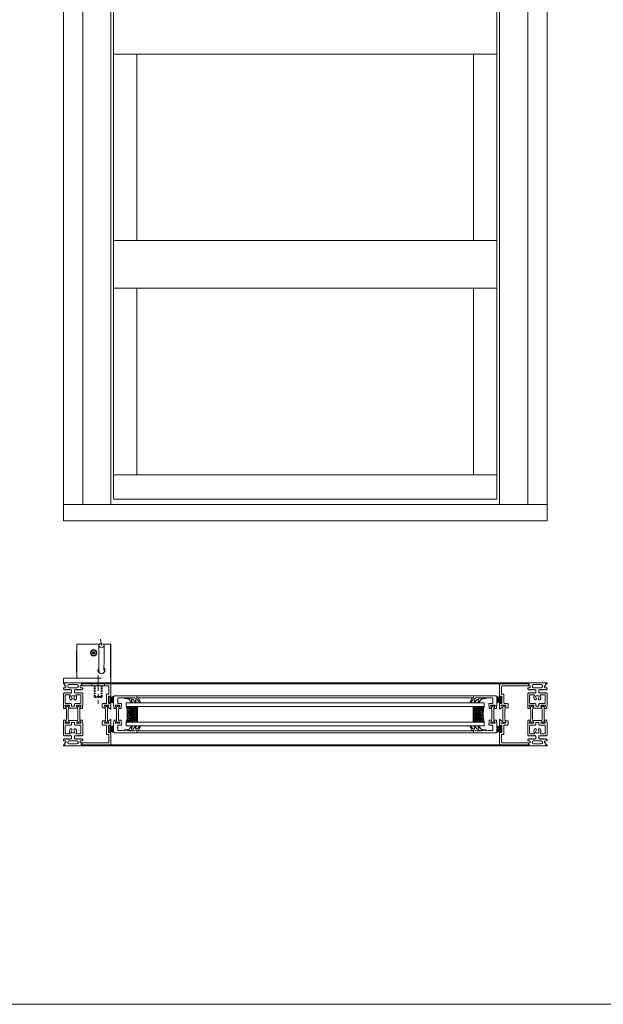
# Model space of a CAD drawing. Extents: x -2817 to 14334, y -3100 to 3352.
# Drawn here: x 12155 to 12758, y -3100 to -2081 of the extents above; entities that cross this region are included whole.
import ezdxf

# ---------------------------------------------------------------- set-up
doc = ezdxf.new("R2010")
doc.units = 0
doc.header["$LTSCALE"] = 0.5
doc.linetypes.add('MITTE', pattern=[50.8, 31.75, -6.35, 6.35, -6.35])
doc.linetypes.add('VERDECKT2', pattern=[4.7625, 3.175, -1.5875])
doc.layers.get('0').update_dxf_attribs({"lineweight": 18})
for name, color, linetype, lineweight in [('50', 1, 'Continuous', 18), ('70', 7, 'Continuous', 18), ('Ansicht', 7, 'Continuous', 18), ('DICHTUNGEN', 6, 'Continuous', 18), ('Glas', 5, 'Continuous', 18), ('Horizontal', 7, 'Continuous', 18), ('MITTE', 3, 'MITTE', 9), ('PROFILE', 3, 'Continuous', 18), ('PROFILTRENNUNG', 2, 'Continuous', 18), ('verdeckt', 2, 'VERDECKT2', 9)]:
    doc.layers.add(name, color=color, linetype=linetype, lineweight=lineweight)

# ---------------------------------------------------------------- blocks, each defined once
blk = doc.blocks.new('p21a')
at = {"layer": 'PROFILE'}
for points in [[(-15.2, 22.3), (-15.5, 21.8), (-15.8, 22.3), (-16.6, 22.3), (-16.9, 21.8), (-17.2, 22.3), (-18, 22.3), (-18.3, 21.8), (-18.6, 22.3), (-19, 22.3), (-20, 21.3), (-20, 9.3), (-19.7, 7.7), (-19.6, 6.8, 0.739786), (-19.3, 5.9), (-17.3, 5.9, 0.455726), (-17.1, 6.1), (-17.2, 6.9, 0.36091), (-17.4, 7.1), (-17.7, 7.1), (-18.2, 8.7, -0.6885), (-18.2, 9.3), (-18.1, 9.3), (-13.9, 9.3, -0.414214), (-13.6, 9), (-13.6, 8.8), (-14.7, 6.9), (-14.7, 6.2, 0.514618), (-14.6, 6.1), (-14, 6.3), (-6, 6.3), (-5.4, 6.1, 0.514618), (-5.3, 6.2), (-5.3, 6.9), (-6.4, 8.8), (-6.4, 9, -0.414214), (-6.1, 9.3), (-1.9, 9.3), (-1.8, 9.3, -0.6885), (-1.8, 8.7), (-2.3, 7.1), (-2.6, 7.1, 0.36091), (-2.8, 6.9), (-2.9, 6.1, 0.455726), (-2.7, 5.9), (-0.7, 5.9, 0.739786), (-0.4, 6.8), (-0.3, 7.7), (0, 9.3), (0, 21.3), (-1, 22.3), (-1.4, 22.3), (-1.7, 21.8), (-2, 22.3), (-2.8, 22.3), (-3.1, 21.8), (-3.4, 22.3), (-4.2, 22.3), (-4.5, 21.8), (-4.8, 22.3), (-5.6, 22.3), (-5.9, 21.8), (-6.2, 22.3), (-7, 22.3), (-7.3, 21.8), (-7.6, 22.3), (-8, 22.3, -0.414214), (-8.5, 22.8), (-8.5, 25, -0.414214), (-8, 25.5), (-6.9, 25.5), (-6.6, 26), (-6.3, 25.5), (-5.5, 25.5), (-5.2, 26), (-4.9, 25.5), (-4.1, 25.5), (-3.8, 26), (-3.5, 25.5), (-2.7, 25.5), (-2.4, 26), (-2.1, 25.5), (-1, 25.5), (0, 26.5), (0, 27, 0.414214), (-0.5, 27.5), (-2, 27.5, -0.414214), (-2.5, 28), (-2.5, 29, -0.414214), (-2, 29.5), (-1.1, 29.5), (-1.5, 31.5), (0, 31.5), (0, 32.5), (-20, 32.5), (-20, 31.5), (-18.5, 31.5), (-18.9, 29.5), (-18, 29.5, -0.414214), (-17.5, 29), (-17.5, 28, -0.414214), (-18, 27.5), (-19.5, 27.5, 0.414214), (-20, 27), (-20, 26.5), (-19, 25.5), (-17.9, 25.5), (-17.6, 26), (-17.3, 25.5), (-16.5, 25.5), (-16.2, 26), (-15.9, 25.5), (-15.1, 25.5), (-14.8, 26), (-14.5, 25.5), (-13.7, 25.5), (-13.4, 26), (-13.1, 25.5), (-12, 25.5, -0.414214), (-11.5, 25), (-11.5, 22.8, -0.414214), (-12, 22.3), (-12.4, 22.3), (-12.7, 21.8), (-13, 22.3), (-13.8, 22.3), (-14.1, 21.8), (-14.4, 22.3)], [(-13.9, 30.7, 1), (-13.9, 27.5), (-6.1, 27.5, 1), (-6.1, 30.7)], [(-18, 19.8, -0.414214), (-17.5, 20.3), (-13.5, 20.3, -0.589125), (-13.1, 19.5, 0.314548), (-12.9, 15.4, 0.532662), (-11.2, 15.5), (-10.8, 16.2, -0.237114), (-11.6, 17.4, -0.83887), (-10.7, 19.1, -0.2067), (-9.3, 19.1, -0.83887), (-8.4, 17.4, -0.237114), (-9.2, 16.2), (-8.8, 15.5, 0.532662), (-7.1, 15.4, 0.314548), (-6.9, 19.5, -0.589125), (-6.5, 20.3), (-2.5, 20.3, -0.414214), (-2, 19.8), (-2, 11.8, -0.414214), (-2.5, 11.3), (-7.4, 11.3, 0.414214), (-8.4, 10.3), (-8.4, 9.3, -0.414214), (-9.4, 8.3), (-10.6, 8.3, -0.414214), (-11.6, 9.3), (-11.6, 10.3, 0.414214), (-12.6, 11.3), (-17.5, 11.3, -0.414214), (-18, 11.8)], [(-15.2, -22.3), (-15.5, -21.8), (-15.8, -22.3), (-16.6, -22.3), (-16.9, -21.8), (-17.2, -22.3), (-18, -22.3), (-18.3, -21.8), (-18.6, -22.3), (-19, -22.3), (-20, -21.3), (-20, -9.3), (-19.7, -7.7), (-19.6, -6.8, -0.739786), (-19.3, -5.9), (-17.3, -5.9, -0.455726), (-17.1, -6.1), (-17.2, -6.9, -0.36091), (-17.4, -7.1), (-17.7, -7.1), (-18.2, -8.7, 0.6885), (-18.2, -9.3), (-18.1, -9.3), (-13.9, -9.3, 0.414214), (-13.6, -9), (-13.6, -8.8), (-14.7, -6.9), (-14.7, -6.2, -0.514618), (-14.6, -6.1), (-14, -6.3), (-6, -6.3), (-5.4, -6.1, -0.514618), (-5.3, -6.2), (-5.3, -6.9), (-6.4, -8.8), (-6.4, -9, 0.414214), (-6.1, -9.3), (-1.9, -9.3), (-1.8, -9.3, 0.6885), (-1.8, -8.7), (-2.3, -7.1), (-2.6, -7.1, -0.36091), (-2.8, -6.9), (-2.9, -6.1, -0.455726), (-2.7, -5.9), (-0.7, -5.9, -0.739786), (-0.4, -6.8), (-0.3, -7.7), (0, -9.3), (0, -21.3), (-1, -22.3), (-1.4, -22.3), (-1.7, -21.8), (-2, -22.3), (-2.8, -22.3), (-3.1, -21.8), (-3.4, -22.3), (-4.2, -22.3), (-4.5, -21.8), (-4.8, -22.3), (-5.6, -22.3), (-5.9, -21.8), (-6.2, -22.3), (-7, -22.3), (-7.3, -21.8), (-7.6, -22.3), (-8, -22.3, 0.414214), (-8.5, -22.8), (-8.5, -25, 0.414214), (-8, -25.5), (-6.9, -25.5), (-6.6, -26), (-6.3, -25.5), (-5.5, -25.5), (-5.2, -26), (-4.9, -25.5), (-4.1, -25.5), (-3.8, -26), (-3.5, -25.5), (-2.7, -25.5), (-2.4, -26), (-2.1, -25.5), (-1, -25.5), (0, -26.5), (0, -27, -0.414214), (-0.5, -27.5), (-2, -27.5, 0.414214), (-2.5, -28), (-2.5, -29, 0.414214), (-2, -29.5), (-1.1, -29.5), (-1.5, -31.5), (0, -31.5), (0, -32.5), (-20, -32.5), (-20, -31.5), (-18.5, -31.5), (-18.9, -29.5), (-18, -29.5, 0.414214), (-17.5, -29), (-17.5, -28, 0.414214), (-18, -27.5), (-19.5, -27.5, -0.414214), (-20, -27), (-20, -26.5), (-19, -25.5), (-17.9, -25.5), (-17.6, -26), (-17.3, -25.5), (-16.5, -25.5), (-16.2, -26), (-15.9, -25.5), (-15.1, -25.5), (-14.8, -26), (-14.5, -25.5), (-13.7, -25.5), (-13.4, -26), (-13.1, -25.5), (-12, -25.5, 0.414214), (-11.5, -25), (-11.5, -22.8, 0.414214), (-12, -22.3), (-12.4, -22.3), (-12.7, -21.8), (-13, -22.3), (-13.8, -22.3), (-14.1, -21.8), (-14.4, -22.3)], [(-18, -19.8, 0.414214), (-17.5, -20.3), (-13.5, -20.3, 0.589125), (-13.1, -19.5, -0.314548), (-12.9, -15.4, -0.532662), (-11.2, -15.5), (-10.8, -16.2, 0.237114), (-11.6, -17.4, 0.83887), (-10.7, -19.1, 0.2067), (-9.3, -19.1, 0.83887), (-8.4, -17.4, 0.237114), (-9.2, -16.2), (-8.8, -15.5, -0.532662), (-7.1, -15.4, -0.314548), (-6.9, -19.5, 0.589125), (-6.5, -20.3), (-2.5, -20.3, 0.414214), (-2, -19.8), (-2, -11.8, 0.414214), (-2.5, -11.3), (-7.4, -11.3, -0.414214), (-8.4, -10.3), (-8.4, -9.3, 0.414214), (-9.4, -8.3), (-10.6, -8.3, 0.414214), (-11.6, -9.3), (-11.6, -10.3, -0.414214), (-12.6, -11.3), (-17.5, -11.3, 0.414214), (-18, -11.8)], [(-13.9, -30.7, -1), (-13.9, -27.5), (-6.1, -27.5, -1), (-6.1, -30.7)]]:
    blk.add_lwpolyline(points, format="xyb", close=True, dxfattribs=at)
at = {"layer": 'PROFILTRENNUNG'}
for points in [[(-17.1, -5.9), (-16.9, -4.8), (-16.9, 4.8), (-17.1, 5.9), (-17.1, 6.9, 0.131652), (-17.1, 7), (-18, 8.5, -0.131652), (-18, 8.6), (-18, 9.1, -0.414214), (-17.8, 9.3), (-16.4, 9.3), (-16.4, 8.9, 1.69614), (-15.4, 8.9), (-15.4, 9.3), (-14, 9.3, -0.414214), (-13.8, 9.1), (-13.8, 8.6, -0.131652), (-13.8, 8.5), (-14.7, 7, 0.131652), (-14.7, 6.9), (-14.7, 5.9), (-14.9, 4.8), (-14.9, -4.8), (-14.7, -5.9), (-14.7, -6.9, 0.131652), (-14.7, -7), (-13.8, -8.5, -0.131652), (-13.8, -8.6), (-13.8, -9.1, -0.414214), (-14, -9.3), (-15.4, -9.3), (-15.4, -8.9, 1.69614), (-16.4, -8.9), (-16.4, -9.3), (-17.8, -9.3, -0.414214), (-18, -9.1), (-18, -8.6, -0.131652), (-18, -8.5), (-17.1, -7, 0.131652), (-17.1, -6.9)], [(-2.9, -5.9), (-3.1, -4.8), (-3.1, 4.8), (-2.9, 5.9), (-2.9, 6.9, -0.131652), (-2.9, 7), (-2, 8.5, 0.131652), (-2, 8.6), (-2, 9.1, 0.414214), (-2.2, 9.3), (-3.6, 9.3), (-3.6, 8.9, -1.69614), (-4.6, 8.9), (-4.6, 9.3), (-6, 9.3, 0.414214), (-6.2, 9.1), (-6.2, 8.6, 0.131652), (-6.2, 8.5), (-5.3, 7, -0.131652), (-5.3, 6.9), (-5.3, 5.9), (-5.1, 4.8), (-5.1, -4.8), (-5.3, -5.9), (-5.3, -6.9, -0.131652), (-5.3, -7), (-6.2, -8.5, 0.131652), (-6.2, -8.6), (-6.2, -9.1, 0.414214), (-6, -9.3), (-4.6, -9.3), (-4.6, -8.9, -1.69614), (-3.6, -8.9), (-3.6, -9.3), (-2.2, -9.3, 0.414214), (-2, -9.1), (-2, -8.6, 0.131652), (-2, -8.5), (-2.9, -7, -0.131652), (-2.9, -6.9)]]:
    blk.add_lwpolyline(points, format="xyb", close=True, dxfattribs=at)
blk = doc.blocks.new('p22a')
at = {"layer": 'DICHTUNGEN'}
for p, q in [((-28.9, 15.9), (-33, 18.7)), ((-28.9, 15.7), (-33, 17.9)), ((-28.9, 15.6), (-33, 17.3)), ((-28.9, 15.4), (-33, 16.7)), ((-28.9, 15.3), (-33, 16.1)), ((-28.9, 15.2), (-33, 15.6)), ((-28.9, 15), (-33, 15)), ((-28.9, 14.9), (-33, 14.5)), ((-28.9, 14.8), (-33, 14)), ((-28.9, 14.7), (-33, 13.4)), ((-28.9, 14.5), (-33, 12.8)), ((-28.9, 14.4), (-33, 12.1)), ((-28.9, 14.2), (-33, 11.4)), ((-28.9, -14.2), (-33, -11.4)), ((-28.9, -14.4), (-33, -12.1)), ((-28.9, -14.5), (-33, -12.8)), ((-28.9, -14.7), (-33, -13.4)), ((-28.9, -14.8), (-33, -14)), ((-28.9, -14.9), (-33, -14.5)), ((-28.9, -15), (-33, -15)), ((-28.9, -15.2), (-33, -15.6)), ((-28.9, -15.3), (-33, -16.1)), ((-28.9, -15.4), (-33, -16.7)), ((-28.9, -15.6), (-33, -17.3)), ((-28.9, -15.7), (-33, -17.9)), ((-28.9, -15.9), (-33, -18.7))]:
    blk.add_line(p, q, dxfattribs=at)
for points in [[(-28.9, 11.6), (-28.9, 18.4, -0.414214), (-28.7, 18.7), (-27.9, 18.7, -0.414214), (-27.7, 18.4), (-27.7, 11.6, -0.414214), (-27.9, 11.4), (-28.7, 11.4, -0.414214)], [(-28.9, -11.6), (-28.9, -18.4, 0.414214), (-28.7, -18.7), (-27.9, -18.7, 0.414214), (-27.7, -18.4), (-27.7, -11.6, 0.414214), (-27.9, -11.4), (-28.7, -11.4, 0.414214)]]:
    blk.add_lwpolyline(points, format="xyb", close=True, dxfattribs=at)
at = {"layer": 'PROFILE'}
for points in [[(-28.3, 9.3), (-23.5, 9.3), (-23.5, 8.6), (-24.3, 7.2), (-24.3, 7.2, 0.414214), (-24.5, 7, 0.414214), (-24.3, 6.8), (-21.7, 6.8, 0.414193), (-21.2, 7.3), (-21.2, 10.3, 0.414214), (-22.2, 11.3), (-25.1, 11.3, -0.414214), (-25.6, 11.8), (-25.6, 20.3, 0.414214), (-26.1, 20.8), (-27.5, 20.8, -0.414214), (-28, 21.3), (-28, 23.6), (-28.3, 23.9), (-28, 24.2), (-28, 28.9, -0.414214), (-27.5, 29.4), (-0.3, 29.4), (0, 31.2, 0.043661), (0, 31.2, 0.414214), (-0.2, 31.4), (-29.5, 31.4, 0.414214), (-30, 30.9), (-30, 18.1, 1), (-29, 18.1), (-29, 18.8), (-27.6, 18.8), (-27.6, 11.3), (-29, 11.3), (-29, 12.1, 1), (-30, 12.1), (-30, 9.4, -0.664077), (-30, 8.4), (-30.1, 5.4, 0.680876), (-29.8, 5.2), (-27.8, 7.2), (-27.2, 7.4, 0.02182), (-27.2, 7.4, 0.414214), (-27, 7.6, 0.414214), (-27.3, 7.7), (-27.8, 8.7, 0.116842), (-28, 9, -0.128984), (-28.3, 9.3)], [(-28.3, -9.3), (-23.5, -9.3), (-23.5, -8.6), (-24.3, -7.2), (-24.3, -7.2, -0.414214), (-24.5, -7, -0.414214), (-24.3, -6.8), (-21.7, -6.8, -0.414193), (-21.2, -7.3), (-21.2, -10.3, -0.414214), (-22.2, -11.3), (-25.1, -11.3, 0.414214), (-25.6, -11.8), (-25.6, -20.3, -0.414214), (-26.1, -20.8), (-27.5, -20.8, 0.414214), (-28, -21.3), (-28, -23.6), (-28.3, -23.9), (-28, -24.2), (-28, -28.9, 0.414214), (-27.5, -29.4), (-0.3, -29.4), (0, -31.2, -0.043661), (0, -31.2, -0.414214), (-0.2, -31.4), (-29.5, -31.4, -0.414214), (-30, -30.9), (-30, -18.1, -1), (-29, -18.1), (-29, -18.8), (-27.6, -18.8), (-27.6, -11.3), (-29, -11.3), (-29, -12.1, -1), (-30, -12.1), (-30, -9.4, 0.664077), (-30, -8.4), (-30.1, -5.4, -0.680876), (-29.8, -5.2), (-27.8, -7.2), (-27.2, -7.4, -0.02182), (-27.2, -7.4, -0.414214), (-27, -7.6, -0.414214), (-27.3, -7.7), (-27.8, -8.7, -0.116842), (-28, -9, 0.128984), (-28.3, -9.3)]]:
    blk.add_lwpolyline(points, format="xyb", dxfattribs=at)
blk.add_arc((-29.5, 30.9), 0.5, 89.4544, 179.4544, dxfattribs=at)
at = {"layer": 'PROFILTRENNUNG'}
blk.add_lwpolyline([(-26.6, -4.8), (-26.8, -5.9), (-26.8, -6.9, -0.131652), (-26.9, -7), (-27.7, -8.5, 0.131652), (-27.7, -8.6), (-27.7, -9.1, 0.414214), (-27.5, -9.3), (-26.3, -9.3, 0.414214), (-26.1, -9.1), (-26.1, -8.8, -1.69614), (-25.1, -8.8), (-25.1, -9.1, 0.414214), (-24.9, -9.3), (-23.7, -9.3, 0.414214), (-23.5, -9.1), (-23.5, -8.6, 0.131652), (-23.5, -8.5), (-24.4, -7, -0.131652), (-24.4, -6.9), (-24.4, -5.9), (-24.6, -4.8), (-24.6, 4.8), (-24.4, 5.9), (-24.4, 6.9, -0.131652), (-24.4, 7), (-23.5, 8.5, 0.131652), (-23.5, 8.6), (-23.5, 9.1, 0.414214), (-23.7, 9.3), (-24.9, 9.3, 0.414214), (-25.1, 9.1), (-25.1, 8.8, -1.69614), (-26.1, 8.8), (-26.1, 9.1, 0.414214), (-26.3, 9.3), (-27.5, 9.3, 0.414214), (-27.7, 9.1), (-27.7, 8.6, 0.131652), (-27.7, 8.5), (-26.9, 7, -0.131652), (-26.8, 6.9), (-26.8, 5.9), (-26.6, 4.8)], format="xyb", close=True, dxfattribs=at)
blk = doc.blocks.new('32010')
at = {"layer": 'DICHTUNGEN'}
blk.add_lwpolyline([(4, -3.5), (6.9, -1.3, 0.302535), (7, -1.1, 0.48532), (6.3, -0.8), (5.4, -1.2, -0.596305), (3.9, -0.2), (4, 0.4, -0.223375), (4.4, 1.1), (6.9, 2.8, 0.246571), (7, 3), (7, 3.2, 0.566889), (6.3, 3.6), (2.5, 1.6, 0.276414), (2, 0.7), (2, 0, -1), (2, -2, -0.048028), (2, -12.8, 0.414214), (2.2, -13), (2.6, -13, 0.38869), (2.8, -12.8), (3.2, -8.6, -0.209459), (3.6, -7.9), (6.9, -5.4, 0.232514), (7, -5.2), (7, -4.8, 0.566889), (6.7, -4.6), (5, -5.5, -0.596305), (3.6, -4.6), (3.6, -4.2, -0.210966)], format="xyb", close=True, dxfattribs=at)
blk = doc.blocks.new('p23a')
at = {"layer": 'PROFILE'}
for points in [[(-0.7, 5.9), (-2.7, 5.9, -0.455726), (-2.9, 6.1), (-2.8, 6.9, -0.36091), (-2.6, 7.1), (-2.3, 7.1), (-1.8, 8.7, 0.6885), (-1.8, 9.3), (-1.9, 9.3), (-6.1, 9.3, 0.414214), (-6.4, 9), (-6.4, 8.8), (-5.3, 6.9), (-5.3, 6.2, -0.514618), (-5.4, 6.1), (-7.5, 6.1, -0.739786), (-7.7, 7.1), (-7.8, 8), (-8.2, 9.6), (-8.2, 11.3), (-4.7, 11.3, 0.414214), (-4.2, 11.8), (-4.2, 13.6), (-3.9, 13.9), (-4.2, 14.2), (-4.2, 16.4, 0.414214), (-4.7, 16.9), (-8.9, 16.9), (-15.4, 17), (-22, 17, -1), (-24, 17), (-24, 19), (-1, 19, -0.414214), (0, 18), (0, 10.2), (0, 9.3), (-0.3, 7.7), (-0.4, 6.8, -0.739786)], [(-0.7, -5.9), (-2.7, -5.9, 0.455726), (-2.9, -6.1), (-2.8, -6.9, 0.36091), (-2.6, -7.1), (-2.3, -7.1), (-1.8, -8.7, -0.6885), (-1.8, -9.3), (-1.9, -9.3), (-6.1, -9.3, -0.414214), (-6.4, -9), (-6.4, -8.8), (-5.3, -6.9), (-5.3, -6.2, 0.514618), (-5.4, -6.1), (-7.5, -6.1, 0.739786), (-7.7, -7.1), (-7.8, -8), (-8.2, -9.6), (-8.2, -11.3), (-4.7, -11.3, -0.414214), (-4.2, -11.8), (-4.2, -13.6), (-3.9, -13.9), (-4.2, -14.2), (-4.2, -16.4, -0.414214), (-4.7, -16.9), (-8.9, -16.9), (-15.4, -17), (-22, -17, 1), (-24, -17), (-24, -19), (-1, -19, 0.414214), (0, -18), (0, -10.2), (0, -9.3), (-0.3, -7.7), (-0.4, -6.8, 0.739786)]]:
    blk.add_lwpolyline(points, format="xyb", close=True, dxfattribs=at)
at = {"layer": 'PROFILTRENNUNG'}
blk.add_lwpolyline([(-2.9, -5.9), (-3.1, -4.8), (-3.1, 4.8), (-2.9, 5.9), (-2.9, 6.9, -0.131652), (-2.9, 7), (-2, 8.5, 0.131652), (-2, 8.6), (-2, 9.1, 0.414214), (-2.2, 9.3), (-3.6, 9.3), (-3.6, 8.9, -1.69614), (-4.6, 8.9), (-4.6, 9.3), (-6, 9.3, 0.414214), (-6.2, 9.1), (-6.2, 8.6, 0.131652), (-6.2, 8.5), (-5.3, 7, -0.131652), (-5.3, 6.9), (-5.3, 5.9), (-5.1, 4.8), (-5.1, -4.8), (-5.3, -5.9), (-5.3, -6.9, -0.131652), (-5.3, -7), (-6.2, -8.5, 0.131652), (-6.2, -8.6), (-6.2, -9.1, 0.414214), (-6, -9.3), (-4.6, -9.3), (-4.6, -8.9, -1.69614), (-3.6, -8.9), (-3.6, -9.3), (-2.2, -9.3, 0.414214), (-2, -9.1), (-2, -8.6, 0.131652), (-2, -8.5), (-2.9, -7, -0.131652), (-2.9, -6.9)], format="xyb", close=True, dxfattribs=at)
at = {"xscale": -1, "rotation": 90}
blk.add_blockref('32010', (-24, 19), dxfattribs=at)
at = {"rotation": 90}
blk.add_blockref('32010', (-24, -19), dxfattribs=at)
blk = doc.blocks.new('GlasAbstandhalter')
at = {"layer": 'Glas'}
h = blk.add_hatch(dxfattribs=at)
h.set_pattern_fill('ANSI31', color=256, scale=0.25, style=0)
h.set_pattern_definition([(45, (-166.37354, -151.027), (-0.561266, 0.561266), [])])
h.paths.add_polyline_path([(0, 4.49), (-2.15, 4.49), (-4.15, 6.49), (-4.15, 11.49), (-5, 11.49), (-5, 0, -0.108057), (0, 1.08)])
h.paths.add_polyline_path([(5, 11.49), (4.05, 11.49), (4.05, 6.49), (2.05, 4.49), (0, 4.49), (0, 1.08, -0.107163), (4.96, 0), (5, 0)])
h = blk.add_hatch(dxfattribs=at)
h.set_pattern_fill('HEX', color=256, scale=0.1, style=0)
h.set_pattern_definition([(0, (-166.37354, -151.027), (0, 0.549926), [0.3175, -0.635]), (120, (-166.37354, -151.027), (-0.4762499, -0.274963), [0.3175, -0.635]), (60, (-166.05604, -151.027), (-0.4762499, 0.274963), [0.3175, -0.635])])
h.paths.add_polyline_path([(0, 10.99), (-3.65, 10.99), (-3.65, 6.69), (-1.94, 4.99), (0, 4.99)])
h.paths.add_polyline_path([(3.55, 10.99), (0, 10.99), (0, 4.99), (1.84, 4.99), (3.55, 6.69)])
for p, q in [((-5, 0), (-5, 11.49)), ((-5, 11.49), (0, 11.49)), ((0, 11.49), (5, 11.49)), ((5, 11.49), (5, 0))]:
    blk.add_line(p, q, dxfattribs=at)
for points in [[(-4.15, 11.49), (-4.15, 6.49), (-2.15, 4.49), (0, 4.49)], [(0, 10.99), (-3.65, 10.99), (-3.65, 6.69), (-1.94, 4.99), (0, 4.99)], [(0, 4.49), (2.05, 4.49), (4.05, 6.49), (4.05, 11.49)], [(0, 4.99), (1.84, 4.99), (3.55, 6.69), (3.55, 10.99), (0, 10.99)]]:
    blk.add_lwpolyline(points, dxfattribs=at)
blk.add_arc((-0.02, -10.89), 11.97, 65.43208, 114.56792, dxfattribs=at)
blk = doc.blocks.new('Element_500x1500')
at = {"layer": 'Ansicht'}
for points in [[(0, 17), (20, 17), (20, 1463), (0, 1463)], [(20, 17), (49, 17), (49, 1463), (20, 1463)], [(480, 17), (451, 17), (451, 1463), (480, 1463)], [(500, 17), (480, 17), (480, 1463), (500, 1463)], [(52, 483), (448, 483), (448, 532.3), (52, 532.3)], [(52, 290), (76, 290), (76, 483), (52, 483)], [(448, 290), (424, 290), (424, 483), (448, 483)], [(52, 240.7), (448, 240.7), (448, 290), (52, 290)], [(52, 47.7), (76, 47.7), (76, 240.7), (52, 240.7)], [(448, 47.7), (424, 47.7), (424, 240.7), (448, 240.7)], [(52, 22.7), (448, 22.7), (448, 47.7), (52, 47.7)], [(0, 0), (500, 0), (500, 17), (0, 17)]]:
    blk.add_lwpolyline(points, close=True, dxfattribs=at)
at = {"layer": 'Glas'}
for points in [[(435, -192), (65, -192), (65, -188), (435, -188)], [(435, -208), (65, -208), (65, -212), (435, -212)]]:
    blk.add_lwpolyline(points, close=True, dxfattribs=at)
at = {"layer": 'Horizontal'}
for p, q in [((480, -167.5), (20, -167.5)), ((480, -168.5), (20, -168.5)), ((424, -181), (76, -181)), ((424, -183), (76, -183)), ((424, -217), (76, -217)), ((424, -219), (76, -219)), ((480, -231.5), (20, -231.5)), ((480, -232.5), (20, -232.5))]:
    blk.add_line(p, q, dxfattribs=at)
at = {"layer": 'Horizontal', "rotation": 180}
for name, p in [('p21a', (0, -200)), ('p22a', (19, -200)), ('p23a', (52, -200))]:
    blk.add_blockref(name, p, dxfattribs=at)
at = {"layer": 'Horizontal'}
for name, p in [('p22a', (481, -200)), ('p21a', (500, -200)), ('p23a', (448, -200))]:
    blk.add_blockref(name, p, dxfattribs=at)
at = {"layer": 'Horizontal', "xscale": 1.6}
for p, rotation in [((65, -200), 270), ((435, -200), 90)]:
    blk.add_blockref('GlasAbstandhalter', p, dxfattribs=dict(at, rotation=rotation))
blk = doc.blocks.new('Aumueller_LLA_hor')
at = {"layer": '50'}
for p, q in [((-22.2, 41.2), (1.7, 41.2)), ((-22.2, 6), (-22.2, 41.2)), ((-22.1, 41.1), (-21.9, 41.1)), ((-22.1, 41.1), (-22.1, 6.3)), ((1.5, 41.1), (-21.9, 41.1)), ((5.1, 41.2), (13, 41.2)), ((12.7, 41.1), (5.3, 41.1)), ((12.7, 41.1), (12.9, 41.1)), ((12.9, 6.3), (12.9, 41.1)), ((13, 41.2), (13, 6)), ((-22.4, 34.5), (-22.2, 34.5)), ((-22.4, 31.5), (-22.4, 34.5)), ((-22.4, 31.5), (-22.4, 15.5)), ((-6.1, 32.5), (-5.3, 32.3)), ((-6.1, 31.7), (-5.3, 31.9)), ((-5.7, 33.2), (-5, 32.6)), ((-5.7, 33.2), (-5.1, 32.6)), ((-5.1, 32.5), (-5.7, 33.2)), ((-5.7, 31), (-5.1, 31.7)), ((-5.7, 31), (-5.1, 31.6)), ((-5, 31.6), (-5.7, 31)), ((-5.1, 32.6), (-4.9, 32.4)), ((-5.1, 31.6), (-4.9, 31.8)), ((-5, 33.6), (-4.8, 32.8)), ((-5, 30.6), (-4.8, 31.4)), ((-4.2, 33.6), (-4.4, 32.8)), ((-4.2, 30.6), (-4.4, 31.4)), ((-4.1, 32.6), (-4.3, 32.4)), ((-4.1, 31.6), (-4.3, 31.8)), ((-4.2, 32.6), (-3.5, 33.2)), ((-3.5, 31), (-4.2, 31.6)), ((-3.5, 33.2), (-4.1, 32.5)), ((-3.5, 33.2), (-4.1, 32.6)), ((-4.1, 31.7), (-3.5, 31)), ((-3.5, 31), (-4.1, 31.6)), ((-3.1, 32.5), (-3.9, 32.3)), ((-3.1, 31.7), (-3.9, 31.9)), ((0.8, 36.3), (0.7, 39.7)), ((0.7, 20.2), (0.7, 36.5)), ((6.1, 36.1), (6.1, 36.5)), ((6.1, 20.1), (6.1, 22.2)), ((-22.4, 12.5), (-22.4, 15.5)), ((-22.4, 12.5), (-22.2, 12.5)), ((3.5, 6), (-36, 6)), ((-36, 6), (-36, 1)), ((-36, 1), (-16, 1)), ((-22.1, 6.1), (-22.1, 6.3)), ((-16, 1), (-16, 0)), ((-16, 0), (13, 0)), ((12.9, 6.3), (12.9, 6.1)), ((13, 0), (13, 6))]:
    blk.add_line(p, q, dxfattribs=at)
at = {"layer": '50', "flags": 128}
for points in [[(-6.1, 32.5), (-6.1, 32.5), (-6.1, 32.5), (-6.1, 32.5), (-6.1, 32.5), (-6.1, 32.5), (-6.1, 32.5), (-6.1, 32.5), (-6.1, 32.5), (-6.1, 32.5), (-6.1, 32.5), (-6.1, 32.5), (-6.1, 32.5), (-6.1, 32.5), (-6.1, 32.5), (-6.1, 32.5), (-6, 32.5), (-6, 32.5), (-6, 32.5), (-6, 32.5), (-6, 32.5), (-6, 32.5), (-6, 32.5), (-6, 32.5), (-6, 32.5)], [(-6, 31.7), (-6, 31.7), (-6, 31.7), (-6, 31.7), (-6, 31.7), (-6, 31.7), (-6, 31.7), (-6, 31.7), (-6, 31.7), (-6.1, 31.7), (-6.1, 31.7), (-6.1, 31.7), (-6.1, 31.7), (-6.1, 31.7), (-6.1, 31.7), (-6.1, 31.7), (-6.1, 31.7), (-6.1, 31.7), (-6.1, 31.7), (-6.1, 31.7), (-6.1, 31.7), (-6.1, 31.7), (-6.1, 31.7), (-6.1, 31.7), (-6.1, 31.7)], [(-5.3, 32.2), (-5.4, 32.2), (-5.4, 32.2), (-5.4, 32.2), (-5.4, 32.2), (-5.5, 32.2), (-5.5, 32.2), (-5.5, 32.3), (-5.5, 32.3), (-5.5, 32.3), (-5.6, 32.3), (-5.6, 32.3), (-5.6, 32.3), (-5.7, 32.3), (-5.7, 32.3), (-5.7, 32.3), (-5.7, 32.3), (-5.8, 32.4), (-5.8, 32.4), (-5.8, 32.4), (-5.9, 32.4), (-5.9, 32.4), (-5.9, 32.4), (-6, 32.4), (-6, 32.5)], [(-6, 31.7), (-6, 31.8), (-5.9, 31.8), (-5.9, 31.8), (-5.9, 31.8), (-5.8, 31.8), (-5.8, 31.8), (-5.8, 31.8), (-5.7, 31.9), (-5.7, 31.9), (-5.7, 31.9), (-5.7, 31.9), (-5.6, 31.9), (-5.6, 31.9), (-5.6, 31.9), (-5.5, 31.9), (-5.5, 31.9), (-5.5, 31.9), (-5.5, 32), (-5.5, 32), (-5.4, 32), (-5.4, 32), (-5.4, 32), (-5.4, 32), (-5.3, 32)], [(-4.9, 32.4), (-4.9, 32.4), (-4.9, 32.4), (-5, 32.4), (-5, 32.4), (-5, 32.3), (-5, 32.3), (-5, 32.3), (-5, 32.3), (-5, 32.3), (-5, 32.3), (-5, 32.3), (-5.1, 32.2), (-5.1, 32.2), (-5.1, 32.2), (-5.1, 32.2), (-5.1, 32.2), (-5.1, 32.2), (-5.2, 32.2), (-5.2, 32.2), (-5.2, 32.2), (-5.2, 32.2), (-5.2, 32.2), (-5.3, 32.2), (-5.3, 32.2)], [(-5.3, 32.2), (-5.3, 32.2), (-5.3, 32.2), (-5.3, 32.2), (-5.3, 32.2), (-5.3, 32.2), (-5.3, 32.2), (-5.3, 32.2), (-5.3, 32.2), (-5.3, 32.2), (-5.3, 32.2), (-5.3, 32.2), (-5.3, 32.2), (-5.3, 32.2), (-5.3, 32.2), (-5.3, 32.2), (-5.3, 32.2), (-5.3, 32.2), (-5.3, 32.2), (-5.3, 32.2), (-5.3, 32.2), (-5.3, 32.2), (-5.3, 32.2), (-5.3, 32.2), (-5.3, 32.2)], [(-5.3, 32), (-5.3, 32), (-5.3, 32), (-5.3, 32), (-5.3, 32), (-5.3, 32), (-5.3, 32), (-5.3, 32), (-5.3, 32), (-5.3, 32), (-5.3, 32), (-5.3, 32), (-5.3, 32), (-5.3, 32), (-5.3, 32), (-5.3, 32), (-5.3, 32), (-5.3, 32), (-5.3, 32), (-5.3, 32), (-5.3, 32), (-5.3, 32), (-5.3, 32), (-5.3, 32), (-5.3, 32)], [(-5.3, 32), (-5.3, 32), (-5.2, 32), (-5.2, 32), (-5.2, 32), (-5.2, 32), (-5.2, 32), (-5.1, 32), (-5.1, 32), (-5.1, 32), (-5.1, 32), (-5.1, 32), (-5.1, 32), (-5, 31.9), (-5, 31.9), (-5, 31.9), (-5, 31.9), (-5, 31.9), (-5, 31.9), (-5, 31.9), (-5, 31.8), (-5, 31.8), (-4.9, 31.8), (-4.9, 31.8), (-4.9, 31.8)], [(-5, 33.5), (-5, 33.5), (-5, 33.5), (-5, 33.5), (-5, 33.5), (-5, 33.5), (-5, 33.5), (-5, 33.5), (-5, 33.5), (-5, 33.6), (-5, 33.6), (-5, 33.6), (-5, 33.6), (-5, 33.6), (-5, 33.6), (-5, 33.6), (-5, 33.6), (-5, 33.6), (-5, 33.6), (-5, 33.6), (-5, 33.6), (-5, 33.6), (-5, 33.6), (-5, 33.6), (-5, 33.6)], [(-5, 33.5), (-4.9, 33.5), (-4.9, 33.4), (-4.9, 33.4), (-4.9, 33.4), (-4.9, 33.3), (-4.9, 33.3), (-4.9, 33.3), (-4.8, 33.2), (-4.8, 33.2), (-4.8, 33.2), (-4.8, 33.2), (-4.8, 33.1), (-4.8, 33.1), (-4.8, 33.1), (-4.8, 33), (-4.8, 33), (-4.8, 33), (-4.7, 33), (-4.7, 33), (-4.7, 32.9), (-4.7, 32.9), (-4.7, 32.9), (-4.7, 32.9), (-4.7, 32.8)], [(-4.7, 31.4), (-4.7, 31.3), (-4.7, 31.3), (-4.7, 31.3), (-4.7, 31.3), (-4.7, 31.2), (-4.7, 31.2), (-4.8, 31.2), (-4.8, 31.2), (-4.8, 31.2), (-4.8, 31.1), (-4.8, 31.1), (-4.8, 31.1), (-4.8, 31), (-4.8, 31), (-4.8, 31), (-4.8, 31), (-4.9, 30.9), (-4.9, 30.9), (-4.9, 30.9), (-4.9, 30.8), (-4.9, 30.8), (-4.9, 30.8), (-4.9, 30.7), (-5, 30.7)], [(-5, 30.6), (-5, 30.6), (-5, 30.6), (-5, 30.6), (-5, 30.6), (-5, 30.6), (-5, 30.6), (-5, 30.6), (-5, 30.6), (-5, 30.6), (-5, 30.6), (-5, 30.6), (-5, 30.6), (-5, 30.6), (-5, 30.6), (-5, 30.6), (-5, 30.7), (-5, 30.7), (-5, 30.7), (-5, 30.7), (-5, 30.7), (-5, 30.7), (-5, 30.7), (-5, 30.7), (-5, 30.7)], [(-4.7, 32.8), (-4.7, 32.8), (-4.7, 32.7), (-4.7, 32.7), (-4.7, 32.7), (-4.7, 32.7), (-4.7, 32.7), (-4.7, 32.6), (-4.7, 32.6), (-4.7, 32.6), (-4.7, 32.6), (-4.7, 32.6), (-4.7, 32.6), (-4.8, 32.5), (-4.8, 32.5), (-4.8, 32.5), (-4.8, 32.5), (-4.8, 32.5), (-4.8, 32.5), (-4.8, 32.5), (-4.9, 32.5), (-4.9, 32.5), (-4.9, 32.4), (-4.9, 32.4), (-4.9, 32.4)], [(-4.9, 31.8), (-4.9, 31.8), (-4.9, 31.8), (-4.9, 31.7), (-4.9, 31.7), (-4.8, 31.7), (-4.8, 31.7), (-4.8, 31.7), (-4.8, 31.7), (-4.8, 31.7), (-4.8, 31.7), (-4.8, 31.7), (-4.7, 31.6), (-4.7, 31.6), (-4.7, 31.6), (-4.7, 31.6), (-4.7, 31.6), (-4.7, 31.6), (-4.7, 31.5), (-4.7, 31.5), (-4.7, 31.5), (-4.7, 31.5), (-4.7, 31.5), (-4.7, 31.4), (-4.7, 31.4)], [(-4.7, 32.8), (-4.7, 32.8), (-4.7, 32.8), (-4.7, 32.8), (-4.7, 32.8), (-4.7, 32.8), (-4.7, 32.8), (-4.7, 32.8), (-4.7, 32.8), (-4.7, 32.8), (-4.7, 32.8), (-4.7, 32.8), (-4.7, 32.8), (-4.7, 32.8), (-4.7, 32.8), (-4.7, 32.8), (-4.7, 32.8), (-4.7, 32.8), (-4.7, 32.8), (-4.7, 32.8), (-4.7, 32.8), (-4.7, 32.8), (-4.7, 32.8), (-4.7, 32.8), (-4.7, 32.8)], [(-4.7, 31.4), (-4.7, 31.4), (-4.7, 31.4), (-4.7, 31.4), (-4.7, 31.4), (-4.7, 31.4), (-4.7, 31.4), (-4.7, 31.4), (-4.7, 31.4), (-4.7, 31.4), (-4.7, 31.4), (-4.7, 31.4), (-4.7, 31.4), (-4.7, 31.4), (-4.7, 31.4), (-4.7, 31.4), (-4.7, 31.4), (-4.7, 31.4), (-4.7, 31.4), (-4.7, 31.4), (-4.7, 31.4), (-4.7, 31.4), (-4.7, 31.4), (-4.7, 31.4), (-4.7, 31.4)], [(-4.5, 32.8), (-4.5, 32.9), (-4.5, 32.9), (-4.5, 32.9), (-4.5, 32.9), (-4.5, 33), (-4.5, 33), (-4.4, 33), (-4.4, 33), (-4.4, 33), (-4.4, 33.1), (-4.4, 33.1), (-4.4, 33.1), (-4.4, 33.2), (-4.4, 33.2), (-4.4, 33.2), (-4.4, 33.2), (-4.3, 33.3), (-4.3, 33.3), (-4.3, 33.3), (-4.3, 33.4), (-4.3, 33.4), (-4.3, 33.4), (-4.3, 33.5), (-4.2, 33.5)], [(-4.5, 32.8), (-4.5, 32.8), (-4.5, 32.8), (-4.5, 32.8), (-4.5, 32.8), (-4.5, 32.8), (-4.5, 32.8), (-4.5, 32.8), (-4.5, 32.8), (-4.5, 32.8), (-4.5, 32.8), (-4.5, 32.8), (-4.5, 32.8), (-4.5, 32.8), (-4.5, 32.8), (-4.5, 32.8), (-4.5, 32.8), (-4.5, 32.8), (-4.5, 32.8), (-4.5, 32.8), (-4.5, 32.8), (-4.5, 32.8), (-4.5, 32.8), (-4.5, 32.8), (-4.5, 32.8)], [(-4.3, 32.4), (-4.3, 32.4), (-4.3, 32.4), (-4.3, 32.5), (-4.3, 32.5), (-4.4, 32.5), (-4.4, 32.5), (-4.4, 32.5), (-4.4, 32.5), (-4.4, 32.5), (-4.4, 32.5), (-4.4, 32.5), (-4.5, 32.6), (-4.5, 32.6), (-4.5, 32.6), (-4.5, 32.6), (-4.5, 32.6), (-4.5, 32.6), (-4.5, 32.7), (-4.5, 32.7), (-4.5, 32.7), (-4.5, 32.7), (-4.5, 32.7), (-4.5, 32.8), (-4.5, 32.8)], [(-4.5, 31.4), (-4.5, 31.4), (-4.5, 31.5), (-4.5, 31.5), (-4.5, 31.5), (-4.5, 31.5), (-4.5, 31.5), (-4.5, 31.6), (-4.5, 31.6), (-4.5, 31.6), (-4.5, 31.6), (-4.5, 31.6), (-4.5, 31.6), (-4.4, 31.7), (-4.4, 31.7), (-4.4, 31.7), (-4.4, 31.7), (-4.4, 31.7), (-4.4, 31.7), (-4.4, 31.7), (-4.3, 31.7), (-4.3, 31.7), (-4.3, 31.8), (-4.3, 31.8), (-4.3, 31.8)], [(-4.5, 31.4), (-4.5, 31.4), (-4.5, 31.4), (-4.5, 31.4), (-4.5, 31.4), (-4.5, 31.4), (-4.5, 31.4), (-4.5, 31.4), (-4.5, 31.4), (-4.5, 31.4), (-4.5, 31.4), (-4.5, 31.4), (-4.5, 31.4), (-4.5, 31.4), (-4.5, 31.4), (-4.5, 31.4), (-4.5, 31.4), (-4.5, 31.4), (-4.5, 31.4), (-4.5, 31.4), (-4.5, 31.4), (-4.5, 31.4), (-4.5, 31.4), (-4.5, 31.4), (-4.5, 31.4)], [(-4.2, 30.7), (-4.3, 30.7), (-4.3, 30.8), (-4.3, 30.8), (-4.3, 30.8), (-4.3, 30.9), (-4.3, 30.9), (-4.3, 30.9), (-4.4, 31), (-4.4, 31), (-4.4, 31), (-4.4, 31), (-4.4, 31.1), (-4.4, 31.1), (-4.4, 31.1), (-4.4, 31.2), (-4.4, 31.2), (-4.4, 31.2), (-4.5, 31.2), (-4.5, 31.2), (-4.5, 31.3), (-4.5, 31.3), (-4.5, 31.3), (-4.5, 31.3), (-4.5, 31.4)], [(-3.9, 32.2), (-3.9, 32.2), (-4, 32.2), (-4, 32.2), (-4, 32.2), (-4, 32.2), (-4, 32.2), (-4.1, 32.2), (-4.1, 32.2), (-4.1, 32.2), (-4.1, 32.2), (-4.1, 32.2), (-4.1, 32.2), (-4.2, 32.3), (-4.2, 32.3), (-4.2, 32.3), (-4.2, 32.3), (-4.2, 32.3), (-4.2, 32.3), (-4.2, 32.3), (-4.2, 32.4), (-4.2, 32.4), (-4.3, 32.4), (-4.3, 32.4), (-4.3, 32.4)], [(-4.3, 31.8), (-4.3, 31.8), (-4.3, 31.8), (-4.2, 31.8), (-4.2, 31.8), (-4.2, 31.9), (-4.2, 31.9), (-4.2, 31.9), (-4.2, 31.9), (-4.2, 31.9), (-4.2, 31.9), (-4.2, 31.9), (-4.1, 32), (-4.1, 32), (-4.1, 32), (-4.1, 32), (-4.1, 32), (-4.1, 32), (-4, 32), (-4, 32), (-4, 32), (-4, 32), (-4, 32), (-3.9, 32), (-3.9, 32)], [(-4.2, 33.6), (-4.2, 33.6), (-4.2, 33.6), (-4.2, 33.6), (-4.2, 33.6), (-4.2, 33.6), (-4.2, 33.6), (-4.2, 33.6), (-4.2, 33.6), (-4.2, 33.6), (-4.2, 33.6), (-4.2, 33.6), (-4.2, 33.6), (-4.2, 33.6), (-4.2, 33.6), (-4.2, 33.6), (-4.2, 33.5), (-4.2, 33.5), (-4.2, 33.5), (-4.2, 33.5), (-4.2, 33.5), (-4.2, 33.5), (-4.2, 33.5), (-4.2, 33.5), (-4.2, 33.5)], [(-4.2, 30.7), (-4.2, 30.7), (-4.2, 30.7), (-4.2, 30.7), (-4.2, 30.7), (-4.2, 30.7), (-4.2, 30.7), (-4.2, 30.7), (-4.2, 30.7), (-4.2, 30.6), (-4.2, 30.6), (-4.2, 30.6), (-4.2, 30.6), (-4.2, 30.6), (-4.2, 30.6), (-4.2, 30.6), (-4.2, 30.6), (-4.2, 30.6), (-4.2, 30.6), (-4.2, 30.6), (-4.2, 30.6), (-4.2, 30.6), (-4.2, 30.6), (-4.2, 30.6), (-4.2, 30.6)], [(-3.2, 32.5), (-3.2, 32.4), (-3.3, 32.4), (-3.3, 32.4), (-3.3, 32.4), (-3.4, 32.4), (-3.4, 32.4), (-3.4, 32.4), (-3.5, 32.3), (-3.5, 32.3), (-3.5, 32.3), (-3.5, 32.3), (-3.6, 32.3), (-3.6, 32.3), (-3.6, 32.3), (-3.7, 32.3), (-3.7, 32.3), (-3.7, 32.3), (-3.7, 32.2), (-3.7, 32.2), (-3.8, 32.2), (-3.8, 32.2), (-3.8, 32.2), (-3.8, 32.2), (-3.9, 32.2)], [(-3.9, 32.2), (-3.9, 32.2), (-3.9, 32.2), (-3.9, 32.2), (-3.9, 32.2), (-3.9, 32.2), (-3.9, 32.2), (-3.9, 32.2), (-3.9, 32.2), (-3.9, 32.2), (-3.9, 32.2), (-3.9, 32.2), (-3.9, 32.2), (-3.9, 32.2), (-3.9, 32.2), (-3.9, 32.2), (-3.9, 32.2), (-3.9, 32.2), (-3.9, 32.2), (-3.9, 32.2), (-3.9, 32.2), (-3.9, 32.2), (-3.9, 32.2), (-3.9, 32.2), (-3.9, 32.2)], [(-3.9, 32), (-3.9, 32), (-3.9, 32), (-3.9, 32), (-3.9, 32), (-3.9, 32), (-3.9, 32), (-3.9, 32), (-3.9, 32), (-3.9, 32), (-3.9, 32), (-3.9, 32), (-3.9, 32), (-3.9, 32), (-3.9, 32), (-3.9, 32), (-3.9, 32), (-3.9, 32), (-3.9, 32), (-3.9, 32), (-3.9, 32), (-3.9, 32), (-3.9, 32), (-3.9, 32), (-3.9, 32)], [(-3.9, 32), (-3.8, 32), (-3.8, 32), (-3.8, 32), (-3.8, 32), (-3.7, 32), (-3.7, 32), (-3.7, 31.9), (-3.7, 31.9), (-3.7, 31.9), (-3.6, 31.9), (-3.6, 31.9), (-3.6, 31.9), (-3.5, 31.9), (-3.5, 31.9), (-3.5, 31.9), (-3.5, 31.9), (-3.4, 31.8), (-3.4, 31.8), (-3.4, 31.8), (-3.3, 31.8), (-3.3, 31.8), (-3.3, 31.8), (-3.2, 31.8), (-3.2, 31.7)], [(-3.2, 32.5), (-3.2, 32.5), (-3.2, 32.5), (-3.2, 32.5), (-3.2, 32.5), (-3.2, 32.5), (-3.2, 32.5), (-3.2, 32.5), (-3.2, 32.5), (-3.1, 32.5), (-3.1, 32.5), (-3.1, 32.5), (-3.1, 32.5), (-3.1, 32.5), (-3.1, 32.5), (-3.1, 32.5), (-3.1, 32.5), (-3.1, 32.5), (-3.1, 32.5), (-3.1, 32.5), (-3.1, 32.5), (-3.1, 32.5), (-3.1, 32.5), (-3.1, 32.5), (-3.1, 32.5)], [(-3.1, 31.7), (-3.1, 31.7), (-3.1, 31.7), (-3.1, 31.7), (-3.1, 31.7), (-3.1, 31.7), (-3.1, 31.7), (-3.1, 31.7), (-3.1, 31.7), (-3.1, 31.7), (-3.1, 31.7), (-3.1, 31.7), (-3.1, 31.7), (-3.1, 31.7), (-3.1, 31.7), (-3.1, 31.7), (-3.2, 31.7), (-3.2, 31.7), (-3.2, 31.7), (-3.2, 31.7), (-3.2, 31.7), (-3.2, 31.7), (-3.2, 31.7), (-3.2, 31.7), (-3.2, 31.7)], [(6.1, 39.8), (6.1, 34.9), (6.1, 32.5), (6.1, 30.2), (6.1, 27.9), (6.1, 26.8), (6.1, 25.7), (6.1, 24.6), (6.1, 23.5), (6.1, 22.5), (6.1, 21.5)], [(1.8, 10.8), (1.5, 11.3), (1.4, 11.5), (1.2, 11.9), (1.1, 12.3), (0.9, 12.7), (0.8, 13.2), (0.8, 13.7), (0.7, 14.2), (0.7, 14.8), (0.6, 15.4), (0.6, 16), (0.6, 16.6), (0.7, 17.3), (0.7, 18), (0.7, 18.7), (0.7, 19.4), (0.7, 20.2)], [(6.1, 20.1), (6, 19.4), (6, 18.8), (6, 18.2), (6, 17.7), (6, 17.1), (6, 16.6), (6, 16.1), (6, 15.7), (6, 15.3), (6, 14.9), (6, 14.6), (6.1, 14.4), (6.1, 14.2), (6.1, 14.1), (6.1, 14), (6.6, 12.5)]]:
    blk.add_lwpolyline(points, dxfattribs=at)
at = {"layer": '50'}
for radius in [3.25, 2.75]:
    blk.add_circle((-4.6, 32.1), radius, dxfattribs=at)
for centre, radius, start, end in [((-5.3, 32.5), 0.192, 258.4688, 348.7743), ((-4.6, 32.1), 0.677, 173.9366, 186.0634), ((-5.3, 31.7), 0.192, 11.2257, 101.5312), ((-5, 32.8), 0.192, 281.2257, 11.5312), ((-5, 31.4), 0.192, 348.4688, 78.7743), ((-4.6, 32.1), 0.677, 83.9366, 96.0634), ((-4.6, 32.1), 0.677, 263.9366, 276.0634), ((-4.2, 32.8), 0.192, 168.4688, 258.7743), ((-4.2, 31.4), 0.192, 101.2257, 191.5312), ((-3.9, 32.5), 0.192, 191.2257, 281.5312), ((-3.9, 31.7), 0.192, 78.4688, 168.7743), ((-4.6, 32.1), 0.677, 353.9366, 6.0634), ((3.4, 14.1), 3.61, 139.8074, 44.4391)]:
    blk.add_arc(centre, radius, start, end, dxfattribs=at)
for centre, major_axis, ratio, start_param, end_param in [((3.4, 39.7), (2.67, 0.02), 0.725402, 1.754268, 7.944462), ((-5, 32.8), (0.113, 0.137), 0.988452, 3.424223, 4.151542), ((-5.3, 32.5), (0.137, 0.113), 0.988452, 5.273236, 6.000555), ((-5.3, 31.7), (-0.137, 0.113), 0.988452, 3.424223, 4.151542), ((-5, 31.4), (-0.113, 0.137), 0.988452, 5.273236, 6.000555), ((-4.2, 32.8), (0.113, -0.137), 0.988452, 5.273236, 6.000555), ((-4.2, 31.4), (-0.113, -0.137), 0.988452, 3.424223, 4.151542), ((-3.9, 32.5), (0.137, -0.113), 0.988452, 3.424223, 4.151542), ((-3.9, 31.7), (-0.137, -0.113), 0.988452, 5.273236, 6.000555), ((3.4, 36.5), (-2.7, 0), 0.766044, 6.074891, 6.553531), ((3.4, 36.5), (2.7, 0), 0.766044, 6.237163, 6.342491)]:
    blk.add_ellipse(centre, major_axis=major_axis, ratio=ratio, start_param=start_param, end_param=end_param, dxfattribs=at)
at = {"layer": '70'}
blk.add_line((3.4, 39.7), (2.5, 46.2), dxfattribs=at)
at = {"layer": 'MITTE'}
blk.add_line((0, 8.7), (0, -20.6), dxfattribs=at)
at = {"layer": 'verdeckt'}
for p, q in [((-6.5, 0), (-6.5, -2)), ((6.5, 0), (6.5, -2)), ((6.5, -2), (-6.5, -2)), ((-4, -2), (-4, -13.2)), ((-3.2, -2), (-3.2, -14)), ((3.2, -2), (3.2, -14)), ((4, -2), (4, -13.2)), ((-4, -13.2), (4, -13.2)), ((-3.2, -14), (-4, -13.2)), ((-3.2, -14), (3.2, -14)), ((3.2, -14), (4, -13.2))]:
    blk.add_line(p, q, dxfattribs=at)

msp = doc.modelspace()

# ---------------------------------------------------------------- linework, layer by layer
msp.add_line((1134.23, -3100), (14334.23, -3100))

# ---------------------------------------------------------------- block references
for name, p in [('Element_500x1500', (12200, -2600)), ('Aumueller_LLA_hor', (12236, -2768.5))]:
    msp.add_blockref(name, p)

doc.saveas('drawing.dxf')
